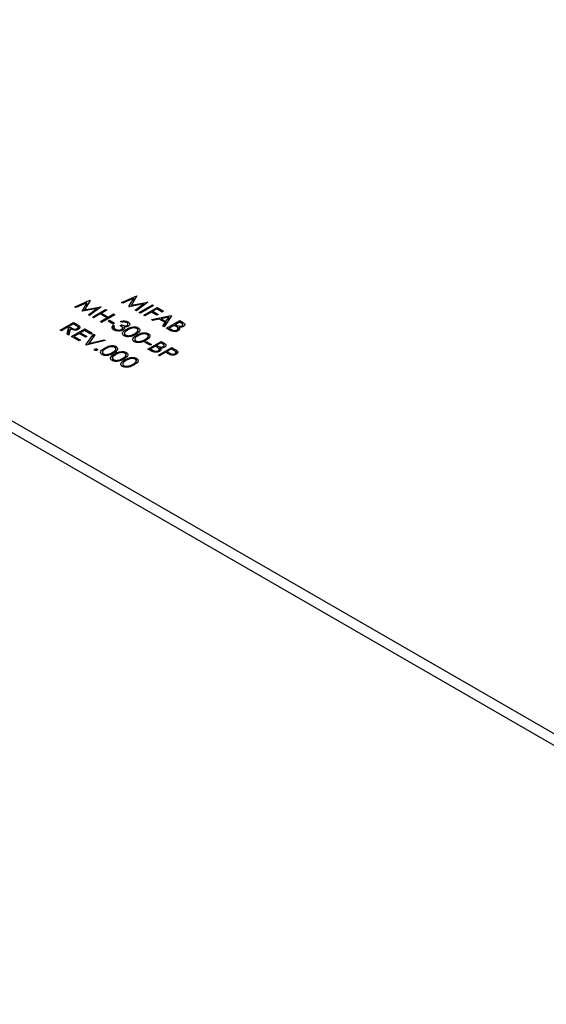
# Model space of a CAD drawing. Units: inches. Extents: x 4343.4 to 4405, y -3953.4 to -3912.2.
# Drawn here: x 4382.5 to 4385.3, y -3936.1 to -3930.9 of the extents above; entities that cross this region are included whole.
import ezdxf

# ---------------------------------------------------------------- set-up
doc = ezdxf.new("R2010")
doc.units = ezdxf.units.IN
doc.header["$MEASUREMENT"] = 0

msp = doc.modelspace()

# ---------------------------------------------------------------- linework, layer by layer
at = {"color": 7, "linetype": 'Continuous', "lineweight": 25}
for p, q in [((4372.164, -3927.0595), (4387.7203, -3936.04)), ((4372.164, -3927.1205), (4387.7203, -3936.101)), ((4382.7783, -3932.3858), (4382.8584, -3932.3504)), ((4382.8593, -3932.3509), (4382.8304, -3932.4012)), ((4382.8584, -3932.3504), (4382.8593, -3932.3509)), ((4382.8584, -3932.3525), (4382.8584, -3932.3504)), ((4383.0278, -3932.3616), (4383.1078, -3932.3262)), ((4383.0919, -3932.3398), (4383.0342, -3932.3653)), ((4383.0666, -3932.384), (4383.0919, -3932.3398)), ((4383.1087, -3932.3267), (4383.0799, -3932.3771)), ((4383.0919, -3932.3561), (4383.0919, -3932.3398)), ((4383.1078, -3932.3262), (4383.1087, -3932.3267)), ((4383.1078, -3932.3283), (4383.1078, -3932.3262)), ((4382.7847, -3932.3895), (4382.7783, -3932.3858)), ((4382.8424, -3932.364), (4382.7847, -3932.3895)), ((4382.8171, -3932.4082), (4382.8424, -3932.364)), ((4382.8185, -3932.409), (4382.8171, -3932.4082)), ((4382.8949, -3932.3944), (4382.8185, -3932.409)), ((4382.8304, -3932.4012), (4382.9176, -3932.3846)), ((4382.8304, -3932.4067), (4382.8304, -3932.4012)), ((4382.8424, -3932.3803), (4382.8424, -3932.364)), ((4382.8508, -3932.4277), (4382.8949, -3932.3944)), ((4382.9185, -3932.3851), (4382.8572, -3932.4313)), ((4382.8717, -3932.4397), (4382.9424, -3932.3989)), ((4382.8949, -3932.4029), (4382.8949, -3932.3944)), ((4382.9176, -3932.3846), (4382.9185, -3932.3851)), ((4382.9176, -3932.3858), (4382.9176, -3932.3846)), ((4382.9487, -3932.4026), (4382.9197, -3932.4193)), ((4382.9424, -3932.3989), (4382.9487, -3932.4026)), ((4382.9424, -3932.4062), (4382.9424, -3932.3989)), ((4383.0342, -3932.3653), (4383.0278, -3932.3616)), ((4383.068, -3932.3848), (4383.0666, -3932.384)), ((4383.1444, -3932.3702), (4383.068, -3932.3848)), ((4383.0799, -3932.3771), (4383.1671, -3932.3604)), ((4383.0799, -3932.3825), (4383.0799, -3932.3771)), ((4383.1003, -3932.4035), (4383.1444, -3932.3702)), ((4383.1067, -3932.4072), (4383.1003, -3932.4035)), ((4383.168, -3932.3609), (4383.1067, -3932.4072)), ((4383.1212, -3932.4155), (4383.1919, -3932.3747)), ((4383.1982, -3932.3784), (4383.1275, -3932.4192)), ((4383.1444, -3932.3787), (4383.1444, -3932.3702)), ((4383.1456, -3932.4297), (4383.2164, -3932.3888)), ((4383.1671, -3932.3604), (4383.168, -3932.3609)), ((4383.1671, -3932.3616), (4383.1671, -3932.3604)), ((4383.1919, -3932.3747), (4383.1982, -3932.3784)), ((4383.1919, -3932.382), (4383.1919, -3932.3747)), ((4383.2155, -3932.3967), (4383.1937, -3932.4092)), ((4383.1937, -3932.4092), (4383.2218, -3932.4255)), ((4383.1937, -3932.4176), (4383.1937, -3932.4092)), ((4383.2436, -3932.4129), (4383.2155, -3932.3967)), ((4383.2164, -3932.3888), (4383.2508, -3932.4087)), ((4383.2164, -3932.3972), (4383.2164, -3932.3888)), ((4383.2508, -3932.4087), (4383.2436, -3932.4129)), ((4382.8572, -3932.4313), (4382.8508, -3932.4277)), ((4382.878, -3932.4434), (4382.8717, -3932.4397)), ((4382.9125, -3932.4235), (4382.878, -3932.4434)), ((4382.9487, -3932.4444), (4382.9125, -3932.4235)), ((4382.9143, -3932.4643), (4382.9487, -3932.4444)), ((4382.9197, -3932.4193), (4382.956, -3932.4402)), ((4382.9197, -3932.4277), (4382.9197, -3932.4193)), ((4382.9913, -3932.4271), (4382.9206, -3932.468)), ((4382.9487, -3932.4517), (4382.9487, -3932.4444)), ((4382.956, -3932.4402), (4382.985, -3932.4235)), ((4382.956, -3932.4476), (4382.956, -3932.4402)), ((4382.956, -3932.4612), (4382.9632, -3932.457)), ((4382.9832, -3932.4769), (4382.956, -3932.4612)), ((4382.9632, -3932.457), (4382.9904, -3932.4727)), ((4382.9632, -3932.4654), (4382.9632, -3932.457)), ((4382.985, -3932.4235), (4382.9913, -3932.4271)), ((4382.985, -3932.4308), (4382.985, -3932.4235)), ((4383.1275, -3932.4192), (4383.1212, -3932.4155)), ((4383.152, -3932.4333), (4383.1456, -3932.4297)), ((4383.1864, -3932.4134), (4383.152, -3932.4333)), ((4383.2145, -3932.4297), (4383.1864, -3932.4134)), ((4383.1873, -3932.4537), (4383.2916, -3932.4323)), ((4383.1943, -3932.4577), (4383.1873, -3932.4537)), ((4383.2277, -3932.4509), (4383.1943, -3932.4577)), ((4383.2218, -3932.4255), (4383.2145, -3932.4297)), ((4383.2597, -3932.4694), (4383.2277, -3932.4509)), ((4383.2782, -3932.4405), (4383.2384, -3932.4487)), ((4383.2384, -3932.4487), (4383.2637, -3932.4632)), ((4383.2384, -3932.457), (4383.2384, -3932.4487)), ((4383.2925, -3932.4328), (4383.2544, -3932.4925)), ((4383.2637, -3932.4632), (4383.2782, -3932.4405)), ((4383.2671, -3932.4998), (4383.3378, -3932.459)), ((4383.2782, -3932.4552), (4383.2782, -3932.4405)), ((4383.2916, -3932.4323), (4383.2925, -3932.4328)), ((4383.2916, -3932.4342), (4383.2916, -3932.4323)), ((4383.3378, -3932.459), (4383.3516, -3932.4669)), ((4383.3378, -3932.4673), (4383.3378, -3932.459)), ((4382.7011, -3932.5094), (4382.7718, -3932.4686)), ((4382.7074, -3932.5131), (4382.7011, -3932.5094)), ((4382.74, -3932.4942), (4382.7074, -3932.5131)), ((4382.7385, -3932.5311), (4382.7452, -3932.4972)), ((4382.7452, -3932.4972), (4382.74, -3932.4942)), ((4382.7452, -3932.5227), (4382.7452, -3932.4972)), ((4382.7452, -3932.5095), (4382.7473, -3932.5082)), ((4382.753, -3932.5018), (4382.7464, -3932.5356)), ((4382.7709, -3932.4765), (4382.7473, -3932.4901)), ((4382.7473, -3932.4901), (4382.7601, -3932.4976)), ((4382.7473, -3932.5156), (4382.7473, -3932.4901)), ((4382.7609, -3932.544), (4382.8316, -3932.5031)), ((4382.7841, -3932.4841), (4382.7709, -3932.4765)), ((4382.7718, -3932.4686), (4382.7859, -3932.4768)), ((4382.7718, -3932.477), (4382.7718, -3932.4686)), ((4382.7954, -3932.506), (4382.7954, -3932.4941)), ((4382.801, -3932.5024), (4382.801, -3932.4866)), ((4382.8307, -3932.511), (4382.8089, -3932.5236)), ((4382.8642, -3932.5304), (4382.8307, -3932.511)), ((4382.8316, -3932.5031), (4382.8715, -3932.5262)), ((4382.8316, -3932.5115), (4382.8316, -3932.5031)), ((4382.9206, -3932.468), (4382.9143, -3932.4643)), ((4382.9904, -3932.4727), (4382.9832, -3932.4769)), ((4382.9841, -3932.4826), (4382.9904, -3932.4863)), ((4382.9841, -3932.5081), (4382.9841, -3932.4826)), ((4382.9862, -3932.5078), (4382.9862, -3932.4951)), ((4382.9864, -3932.4925), (4382.9864, -3932.494)), ((4382.9942, -3932.5115), (4382.9942, -3932.5042)), ((4383.0204, -3932.4847), (4383.0276, -3932.4805)), ((4383.0285, -3932.4674), (4383.0222, -3932.4638)), ((4383.0276, -3932.4911), (4383.0276, -3932.4805)), ((4383.0324, -3932.5098), (4383.0324, -3932.4968)), ((4383.0408, -3932.5024), (4383.0408, -3932.4916)), ((4383.0573, -3932.4906), (4383.0573, -3932.4843)), ((4383.0611, -3932.4891), (4383.0611, -3932.4776)), ((4383.0613, -3932.4767), (4383.0613, -3932.4655)), ((4383.0613, -3932.488), (4383.0613, -3932.4864)), ((4383.1141, -3932.5228), (4383.1141, -3932.5126)), ((4383.1156, -3932.5105), (4383.1156, -3932.4968)), ((4383.2475, -3932.4885), (4383.2597, -3932.4694)), ((4383.2544, -3932.4925), (4383.2475, -3932.4885)), ((4383.2597, -3932.4841), (4383.2597, -3932.4694)), ((4383.2637, -3932.478), (4383.2637, -3932.4632)), ((4383.2862, -3932.5108), (4383.2671, -3932.4998)), ((4383.307, -3932.4841), (4383.2807, -3932.4993)), ((4383.2807, -3932.4993), (4383.2898, -3932.5045)), ((4383.2807, -3932.5076), (4383.2807, -3932.4993)), ((4383.3112, -3932.4865), (4383.307, -3932.4841)), ((4383.3369, -3932.4668), (4383.3143, -3932.4799)), ((4383.3143, -3932.4799), (4383.3185, -3932.4824)), ((4383.3143, -3932.4883), (4383.3143, -3932.4799)), ((4383.3226, -3932.5145), (4383.3226, -3932.5086)), ((4383.3274, -3932.5128), (4383.3274, -3932.5017)), ((4383.3334, -3932.5089), (4383.3334, -3932.494)), ((4383.3455, -3932.4718), (4383.3369, -3932.4668)), ((4383.3501, -3932.4927), (4383.3501, -3932.4864)), ((4383.3542, -3932.4911), (4383.3542, -3932.4802)), ((4382.7464, -3932.5356), (4382.7385, -3932.5311)), ((4382.743, -3932.5337), (4382.7452, -3932.5227)), ((4382.7473, -3932.5156), (4382.75, -3932.5172)), ((4382.8008, -3932.567), (4382.7609, -3932.544)), ((4382.8017, -3932.5277), (4382.7745, -3932.5434)), ((4382.7745, -3932.5434), (4382.808, -3932.5628)), ((4382.7745, -3932.5518), (4382.7745, -3932.5434)), ((4382.808, -3932.5628), (4382.8008, -3932.567)), ((4382.8352, -3932.5471), (4382.8017, -3932.5277)), ((4382.8089, -3932.5236), (4382.8425, -3932.5429)), ((4382.8089, -3932.5319), (4382.8089, -3932.5236)), ((4382.8425, -3932.5429), (4382.8352, -3932.5471)), ((4382.8379, -3932.5884), (4382.8787, -3932.5304)), ((4382.9395, -3932.5654), (4382.8389, -3932.589)), ((4382.8855, -3932.5343), (4382.8534, -3932.5801)), ((4382.8534, -3932.5801), (4382.9327, -3932.5615)), ((4382.8715, -3932.5262), (4382.8642, -3932.5304)), ((4382.8787, -3932.5304), (4382.8855, -3932.5343)), ((4382.8787, -3932.544), (4382.8787, -3932.5304)), ((4382.9327, -3932.5615), (4382.9395, -3932.5654)), ((4382.9327, -3932.567), (4382.9327, -3932.5615)), ((4383.043, -3932.5242), (4383.043, -3932.5279)), ((4383.043, -3932.529), (4383.043, -3932.5405)), ((4383.0487, -3932.5428), (4383.0487, -3932.5356)), ((4383.0974, -3932.5556), (4383.0974, -3932.5593)), ((4383.0974, -3932.5604), (4383.0974, -3932.5719)), ((4383.1031, -3932.5742), (4383.1031, -3932.567)), ((4383.1685, -3932.5542), (4383.1685, -3932.544)), ((4383.17, -3932.5419), (4383.17, -3932.5282)), ((4382.8389, -3932.589), (4382.8379, -3932.5884)), ((4382.8534, -3932.5856), (4382.8534, -3932.5801)), ((4382.8855, -3932.617), (4382.8855, -3932.6102)), ((4382.8973, -3932.617), (4382.8973, -3932.6102)), ((4382.9961, -3932.6229), (4382.9961, -3932.6126)), ((4382.9976, -3932.6106), (4382.9976, -3932.5969)), ((4383.1518, -3932.5742), (4383.1591, -3932.57)), ((4383.179, -3932.5899), (4383.1518, -3932.5742)), ((4383.1591, -3932.57), (4383.1863, -3932.5857)), ((4383.1591, -3932.5784), (4383.1591, -3932.57)), ((4383.1672, -3932.6103), (4383.2379, -3932.5695)), ((4383.1863, -3932.6214), (4383.1672, -3932.6103)), ((4383.1863, -3932.5857), (4383.179, -3932.5899)), ((4383.2071, -3932.5946), (4383.1808, -3932.6098)), ((4383.1808, -3932.6098), (4383.1898, -3932.615)), ((4383.1808, -3932.6182), (4383.1808, -3932.6098)), ((4383.2113, -3932.597), (4383.2071, -3932.5946)), ((4383.237, -3932.5773), (4383.2144, -3932.5904)), ((4383.2144, -3932.5904), (4383.2186, -3932.5929)), ((4383.2144, -3932.5989), (4383.2144, -3932.5904)), ((4383.2226, -3932.6251), (4383.2226, -3932.6191)), ((4383.2234, -3932.6428), (4383.2941, -3932.6019)), ((4383.2275, -3932.6233), (4383.2275, -3932.6123)), ((4383.2334, -3932.6194), (4383.2334, -3932.6045)), ((4383.2456, -3932.5823), (4383.237, -3932.5773)), ((4383.2379, -3932.5695), (4383.2517, -3932.5775)), ((4383.2379, -3932.5779), (4383.2379, -3932.5695)), ((4383.2502, -3932.6033), (4383.2502, -3932.597)), ((4383.2543, -3932.6016), (4383.2543, -3932.5907)), ((4383.2932, -3932.6098), (4383.2697, -3932.6234)), ((4383.3062, -3932.6173), (4383.2932, -3932.6098)), ((4383.2941, -3932.6019), (4383.308, -3932.61)), ((4383.2941, -3932.6103), (4383.2941, -3932.6019)), ((4382.925, -3932.6243), (4382.925, -3932.628)), ((4382.925, -3932.629), (4382.925, -3932.6405)), ((4382.9307, -3932.6429), (4382.9307, -3932.6357)), ((4382.9794, -3932.6557), (4382.9794, -3932.6594)), ((4382.9794, -3932.6604), (4382.9794, -3932.6719)), ((4382.9851, -3932.6743), (4382.9851, -3932.6671)), ((4383.0505, -3932.6543), (4383.0505, -3932.644)), ((4383.052, -3932.642), (4383.052, -3932.6283)), ((4383.1064, -3932.6734), (4383.1064, -3932.6597)), ((4383.2298, -3932.6464), (4383.2234, -3932.6428)), ((4383.2624, -3932.6276), (4383.2298, -3932.6464)), ((4383.2675, -3932.6305), (4383.2624, -3932.6276)), ((4383.2697, -3932.6234), (4383.2819, -3932.6306)), ((4383.2697, -3932.6317), (4383.2697, -3932.6234)), ((4383.3123, -3932.6407), (4383.3123, -3932.6344)), ((4383.3169, -3932.6388), (4383.3169, -3932.627)), ((4383.323, -3932.6348), (4383.323, -3932.6199)), ((4383.0338, -3932.6871), (4383.0338, -3932.6908)), ((4383.0338, -3932.6918), (4383.0338, -3932.7033)), ((4383.0395, -3932.7057), (4383.0395, -3932.6985)), ((4383.1049, -3932.6857), (4383.1049, -3932.6754))]:
    msp.add_line(p, q, dxfattribs=at)
at = {"color": 8, "linetype": 'Continuous', "lineweight": 25}
for p, q in [((4382.7601, -3932.5046), (4382.7601, -3932.4976)), ((4382.7859, -3932.4855), (4382.7859, -3932.4768)), ((4383.0548, -3932.5132), (4383.0548, -3932.5046)), ((4383.2898, -3932.5124), (4383.2898, -3932.5045)), ((4383.3185, -3932.491), (4383.3185, -3932.4824)), ((4383.3516, -3932.477), (4383.3516, -3932.4669)), ((4383.1092, -3932.5446), (4383.1092, -3932.536)), ((4382.9367, -3932.6132), (4382.9367, -3932.6047)), ((4383.1898, -3932.623), (4383.1898, -3932.615)), ((4383.2186, -3932.6016), (4383.2186, -3932.5929)), ((4383.2517, -3932.5875), (4383.2517, -3932.5775)), ((4383.308, -3932.6187), (4383.308, -3932.61)), ((4382.9911, -3932.6446), (4382.9911, -3932.6361)), ((4383.0455, -3932.676), (4383.0455, -3932.6675)), ((4383.2819, -3932.638), (4383.2819, -3932.6306))]:
    msp.add_line(p, q, dxfattribs=at)
at = {"color": 7, "linetype": 'Continuous', "lineweight": 25}
for points, knots in [([(4383.0222, -3932.4638), (4383.0252, -3932.4627), (4383.0284, -3932.4618), (4383.0352, -3932.4606), (4383.0388, -3932.4603), (4383.0459, -3932.4605), (4383.0495, -3932.461), (4383.0559, -3932.4628), (4383.0588, -3932.464), (4383.0613, -3932.4655)], [0, 0, 0, 0, 0.25, 0.25, 0.5, 0.5, 0.75, 0.75, 1, 1, 1, 1]), ([(4382.7973, -3932.5052), (4382.7957, -3932.506), (4382.7942, -3932.5068), (4382.7906, -3932.5081), (4382.7887, -3932.5087), (4382.7827, -3932.5098), (4382.7783, -3932.51), (4382.77, -3932.509), (4382.7662, -3932.5079), (4382.7592, -3932.5051), (4382.7561, -3932.5035), (4382.753, -3932.5018)], [0, 0, 0, 0, 0.125, 0.125, 0.25, 0.25, 0.5, 0.5, 0.75, 0.75, 1, 1, 1, 1]), ([(4382.7601, -3932.4976), (4382.7622, -3932.4988), (4382.7644, -3932.5), (4382.7691, -3932.5021), (4382.7716, -3932.5031), (4382.7772, -3932.5042), (4382.7803, -3932.5044), (4382.7847, -3932.5038), (4382.7861, -3932.5035), (4382.7887, -3932.5026), (4382.7899, -3932.5021), (4382.7909, -3932.5015)], [0, 0, 0, 0, 0.25, 0.25, 0.5, 0.5, 0.75, 0.75, 0.875, 0.875, 1, 1, 1, 1]), ([(4382.7909, -3932.5015), (4382.7919, -3932.5009), (4382.7929, -3932.5002), (4382.7943, -3932.4987), (4382.7948, -3932.4979), (4382.7957, -3932.4955), (4382.7956, -3932.4937), (4382.7936, -3932.4905), (4382.7919, -3932.4891), (4382.7882, -3932.4865), (4382.7862, -3932.4853), (4382.7841, -3932.4841)], [0, 0, 0, 0, 0.125, 0.125, 0.25, 0.25, 0.5, 0.5, 0.75, 0.75, 1, 1, 1, 1]), ([(4382.7859, -3932.4768), (4382.7886, -3932.4783), (4382.7912, -3932.4799), (4382.7964, -3932.4831), (4382.7989, -3932.4847), (4382.801, -3932.4866)], [0, 0, 0, 0, 0.5, 0.5, 1, 1, 1, 1]), ([(4382.801, -3932.4866), (4382.8025, -3932.488), (4382.8038, -3932.4896), (4382.8051, -3932.4929), (4382.8053, -3932.4946), (4382.8047, -3932.498), (4382.8038, -3932.4996), (4382.8012, -3932.5026), (4382.7993, -3932.5039), (4382.7973, -3932.5052)], [0, 0, 0, 0, 0.25, 0.25, 0.5, 0.5, 0.75, 0.75, 1, 1, 1, 1]), ([(4382.9868, -3932.5083), (4382.9854, -3932.5074), (4382.984, -3932.5066), (4382.9816, -3932.5047), (4382.9805, -3932.5037), (4382.9778, -3932.5005), (4382.9768, -3932.4982), (4382.9764, -3932.4935), (4382.9771, -3932.4911), (4382.9798, -3932.4866), (4382.9818, -3932.4846), (4382.9841, -3932.4826)], [0, 0, 0, 0, 0.125, 0.125, 0.25, 0.25, 0.5, 0.5, 0.75, 0.75, 1, 1, 1, 1]), ([(4382.9904, -3932.4863), (4382.9892, -3932.4877), (4382.988, -3932.4891), (4382.9864, -3932.492), (4382.986, -3932.4936), (4382.9862, -3932.4951)], [0, 0, 0, 0, 0.5, 0.5, 1, 1, 1, 1]), ([(4382.9862, -3932.4951), (4382.9864, -3932.496), (4382.9866, -3932.4968), (4382.9875, -3932.4985), (4382.9881, -3932.4993), (4382.9902, -3932.5016), (4382.9921, -3932.5029), (4382.9942, -3932.5042)], [0, 0, 0, 0, 0.25, 0.25, 0.5, 0.5, 1, 1, 1, 1]), ([(4383.0341, -3932.5092), (4383.0325, -3932.5101), (4383.0308, -3932.5109), (4383.0271, -3932.5123), (4383.0252, -3932.5129), (4383.019, -3932.5142), (4383.0146, -3932.5146), (4383.0058, -3932.5144), (4383.0014, -3932.5138), (4382.9955, -3932.5121), (4382.9936, -3932.5115), (4382.99, -3932.51), (4382.9884, -3932.5091), (4382.9868, -3932.5083)], [0, 0, 0, 0, 0.125, 0.125, 0.25, 0.25, 0.5, 0.5, 0.75, 0.75, 0.875, 0.875, 1, 1, 1, 1]), ([(4382.9942, -3932.5042), (4382.9964, -3932.5054), (4382.9988, -3932.5065), (4383.0042, -3932.5082), (4383.0071, -3932.5088), (4383.0132, -3932.5092), (4383.0164, -3932.5091), (4383.0208, -3932.5084), (4383.0222, -3932.508), (4383.0249, -3932.5071), (4383.026, -3932.5065), (4383.0272, -3932.5059)], [0, 0, 0, 0, 0.25, 0.25, 0.5, 0.5, 0.75, 0.75, 0.875, 0.875, 1, 1, 1, 1]), ([(4383.0272, -3932.5059), (4383.0283, -3932.5052), (4383.0294, -3932.5044), (4383.0311, -3932.5026), (4383.0317, -3932.5017), (4383.0328, -3932.4987), (4383.0327, -3932.4966), (4383.0308, -3932.4928), (4383.029, -3932.491), (4383.0249, -3932.4877), (4383.0227, -3932.4862), (4383.0204, -3932.4847)], [0, 0, 0, 0, 0.125, 0.125, 0.25, 0.25, 0.5, 0.5, 0.75, 0.75, 1, 1, 1, 1]), ([(4383.0276, -3932.4805), (4383.0296, -3932.4817), (4383.0318, -3932.4827), (4383.0364, -3932.4845), (4383.0389, -3932.4853), (4383.0442, -3932.4863), (4383.0471, -3932.4866), (4383.0513, -3932.4863), (4383.0526, -3932.4861), (4383.0552, -3932.4854), (4383.0563, -3932.4849), (4383.0573, -3932.4843)], [0, 0, 0, 0, 0.25, 0.25, 0.5, 0.5, 0.75, 0.75, 0.875, 0.875, 1, 1, 1, 1]), ([(4383.0542, -3932.4697), (4383.0525, -3932.4688), (4383.0507, -3932.4679), (4383.0466, -3932.4667), (4383.0444, -3932.4662), (4383.0375, -3932.4657), (4383.0328, -3932.4665), (4383.0285, -3932.4674)], [0, 0, 0, 0, 0.25, 0.25, 0.5, 0.5, 1, 1, 1, 1]), ([(4383.0413, -3932.5397), (4383.0392, -3932.5385), (4383.0374, -3932.5372), (4383.0347, -3932.5342), (4383.0337, -3932.5326), (4383.0321, -3932.5276), (4383.0329, -3932.5242), (4383.0366, -3932.5178), (4383.0397, -3932.5149), (4383.0467, -3932.5095), (4383.0507, -3932.507), (4383.0548, -3932.5046)], [0, 0, 0, 0, 0.125, 0.125, 0.25, 0.25, 0.5, 0.5, 0.75, 0.75, 1, 1, 1, 1]), ([(4383.0425, -3932.4995), (4383.042, -3932.5013), (4383.0411, -3932.5031), (4383.0383, -3932.5064), (4383.0363, -3932.5079), (4383.0341, -3932.5092)], [0, 0, 0, 0, 0.5, 0.5, 1, 1, 1, 1]), ([(4383.0636, -3932.488), (4383.0621, -3932.4888), (4383.0606, -3932.4896), (4383.057, -3932.4908), (4383.0551, -3932.4913), (4383.0511, -3932.4919), (4383.049, -3932.492), (4383.0449, -3932.492), (4383.0429, -3932.4918), (4383.0408, -3932.4916)], [0, 0, 0, 0, 0.25, 0.25, 0.5, 0.5, 0.75, 0.75, 1, 1, 1, 1]), ([(4383.0408, -3932.4916), (4383.0416, -3932.4929), (4383.0422, -3932.4942), (4383.0428, -3932.4969), (4383.0427, -3932.4982), (4383.0425, -3932.4995)], [0, 0, 0, 0, 0.5, 0.5, 1, 1, 1, 1]), ([(4383.0611, -3932.5083), (4383.0579, -3932.5101), (4383.0548, -3932.5121), (4383.0491, -3932.5162), (4383.0465, -3932.5184), (4383.0431, -3932.5233), (4383.0422, -3932.526), (4383.0432, -3932.5299), (4383.0438, -3932.5312), (4383.0453, -3932.533), (4383.0459, -3932.5336), (4383.0472, -3932.5347), (4383.048, -3932.5352), (4383.0487, -3932.5356)], [0, 0, 0, 0, 0.25, 0.25, 0.5, 0.5, 0.75, 0.75, 0.875, 0.875, 0.9375, 0.9375, 1, 1, 1, 1]), ([(4383.0573, -3932.4843), (4383.0589, -3932.4833), (4383.0602, -3932.4821), (4383.0613, -3932.4795), (4383.0613, -3932.4781), (4383.0605, -3932.4754), (4383.0597, -3932.4741), (4383.0573, -3932.4717), (4383.0558, -3932.4707), (4383.0542, -3932.4697)], [0, 0, 0, 0, 0.25, 0.25, 0.5, 0.5, 0.75, 0.75, 1, 1, 1, 1]), ([(4383.0548, -3932.5046), (4383.0589, -3932.5022), (4383.0632, -3932.5), (4383.0725, -3932.4959), (4383.0776, -3932.4941), (4383.0886, -3932.4919), (4383.0946, -3932.4915), (4383.1032, -3932.4924), (4383.106, -3932.493), (4383.1112, -3932.4946), (4383.1135, -3932.4956), (4383.1156, -3932.4968)], [0, 0, 0, 0, 0.25, 0.25, 0.5, 0.5, 0.75, 0.75, 0.875, 0.875, 1, 1, 1, 1]), ([(4383.1086, -3932.5011), (4383.1069, -3932.5002), (4383.1051, -3932.4994), (4383.1009, -3932.4983), (4383.0987, -3932.4979), (4383.0919, -3932.4973), (4383.0872, -3932.4978), (4383.0787, -3932.4998), (4383.0749, -3932.5013), (4383.0677, -3932.5046), (4383.0644, -3932.5064), (4383.0611, -3932.5083)], [0, 0, 0, 0, 0.125, 0.125, 0.25, 0.25, 0.5, 0.5, 0.75, 0.75, 1, 1, 1, 1]), ([(4383.0613, -3932.4655), (4383.0626, -3932.4662), (4383.0638, -3932.467), (4383.0659, -3932.4687), (4383.0668, -3932.4696), (4383.0692, -3932.4724), (4383.0702, -3932.4745), (4383.0709, -3932.4786), (4383.0704, -3932.4807), (4383.0687, -3932.4837), (4383.0679, -3932.4846), (4383.066, -3932.4864), (4383.0648, -3932.4872), (4383.0636, -3932.488)], [0, 0, 0, 0, 0.125, 0.125, 0.25, 0.25, 0.5, 0.5, 0.75, 0.75, 0.875, 0.875, 1, 1, 1, 1]), ([(4383.0965, -3932.5287), (4383.0997, -3932.5268), (4383.1028, -3932.5248), (4383.1083, -3932.5206), (4383.1107, -3932.5183), (4383.1141, -3932.5134), (4383.115, -3932.5108), (4383.1141, -3932.5068), (4383.1135, -3932.5055), (4383.1115, -3932.5031), (4383.1101, -3932.5021), (4383.1086, -3932.5011)], [0, 0, 0, 0, 0.25, 0.25, 0.5, 0.5, 0.75, 0.75, 0.875, 0.875, 1, 1, 1, 1]), ([(4383.1156, -3932.4968), (4383.1177, -3932.498), (4383.1195, -3932.4994), (4383.1223, -3932.5024), (4383.1233, -3932.504), (4383.125, -3932.509), (4383.1243, -3932.5125), (4383.1207, -3932.5189), (4383.1178, -3932.5219), (4383.1109, -3932.5274), (4383.1069, -3932.5299), (4383.1028, -3932.5324)], [0, 0, 0, 0, 0.125, 0.125, 0.25, 0.25, 0.5, 0.5, 0.75, 0.75, 1, 1, 1, 1]), ([(4383.3289, -3932.5123), (4383.3274, -3932.5131), (4383.3259, -3932.5138), (4383.3226, -3932.5151), (4383.3208, -3932.5156), (4383.3152, -3932.5168), (4383.3111, -3932.5171), (4383.3032, -3932.5167), (4383.2993, -3932.5161), (4383.2922, -3932.5139), (4383.2891, -3932.5124), (4383.2862, -3932.5108)], [0, 0, 0, 0, 0.125, 0.125, 0.25, 0.25, 0.5, 0.5, 0.75, 0.75, 1, 1, 1, 1]), ([(4383.2898, -3932.5045), (4383.292, -3932.5058), (4383.2943, -3932.507), (4383.2993, -3932.5093), (4383.3019, -3932.5103), (4383.308, -3932.5114), (4383.3112, -3932.5115), (4383.3158, -3932.5109), (4383.3174, -3932.5106), (4383.3202, -3932.5098), (4383.3214, -3932.5092), (4383.3226, -3932.5086)], [0, 0, 0, 0, 0.25, 0.25, 0.5, 0.5, 0.75, 0.75, 0.875, 0.875, 1, 1, 1, 1]), ([(4383.3236, -3932.4946), (4383.3219, -3932.4931), (4383.3198, -3932.4918), (4383.3156, -3932.4891), (4383.3134, -3932.4878), (4383.3112, -3932.4865)], [0, 0, 0, 0, 0.5, 0.5, 1, 1, 1, 1]), ([(4383.3185, -3932.4824), (4383.3207, -3932.4836), (4383.3229, -3932.4848), (4383.3277, -3932.487), (4383.3303, -3932.488), (4383.336, -3932.4891), (4383.3392, -3932.4893), (4383.3437, -3932.4887), (4383.3451, -3932.4884), (4383.3478, -3932.4876), (4383.349, -3932.487), (4383.3501, -3932.4864)], [0, 0, 0, 0, 0.25, 0.25, 0.5, 0.5, 0.75, 0.75, 0.875, 0.875, 1, 1, 1, 1]), ([(4383.3226, -3932.5086), (4383.3241, -3932.5077), (4383.3254, -3932.5067), (4383.327, -3932.5043), (4383.3274, -3932.5031), (4383.3275, -3932.5005), (4383.3271, -3932.4993), (4383.3257, -3932.4968), (4383.3247, -3932.4957), (4383.3236, -3932.4946)], [0, 0, 0, 0, 0.25, 0.25, 0.5, 0.5, 0.75, 0.75, 1, 1, 1, 1]), ([(4383.3334, -3932.494), (4383.3345, -3932.4955), (4383.3356, -3932.497), (4383.3369, -3932.5003), (4383.337, -3932.5019), (4383.3362, -3932.5052), (4383.3353, -3932.5068), (4383.3333, -3932.509), (4383.3326, -3932.5097), (4383.3309, -3932.5111), (4383.3299, -3932.5117), (4383.3289, -3932.5123)], [0, 0, 0, 0, 0.25, 0.25, 0.5, 0.5, 0.75, 0.75, 0.875, 0.875, 1, 1, 1, 1]), ([(4383.3566, -3932.49), (4383.355, -3932.4909), (4383.3534, -3932.4917), (4383.3498, -3932.4929), (4383.3479, -3932.4935), (4383.3439, -3932.4942), (4383.3418, -3932.4944), (4383.3375, -3932.4944), (4383.3354, -3932.4942), (4383.3334, -3932.494)], [0, 0, 0, 0, 0.25, 0.25, 0.5, 0.5, 0.75, 0.75, 1, 1, 1, 1]), ([(4383.3501, -3932.4864), (4383.3518, -3932.4854), (4383.3532, -3932.4842), (4383.3545, -3932.4815), (4383.3544, -3932.48), (4383.353, -3932.4773), (4383.3517, -3932.4761), (4383.3489, -3932.4738), (4383.3472, -3932.4728), (4383.3455, -3932.4718)], [0, 0, 0, 0, 0.25, 0.25, 0.5, 0.5, 0.75, 0.75, 1, 1, 1, 1]), ([(4383.3516, -3932.4669), (4383.3543, -3932.4685), (4383.3569, -3932.4701), (4383.3601, -3932.4728), (4383.3612, -3932.4738), (4383.3627, -3932.4758), (4383.3633, -3932.4769), (4383.3643, -3932.4801), (4383.3639, -3932.4824), (4383.362, -3932.4855), (4383.3612, -3932.4865), (4383.3592, -3932.4884), (4383.3579, -3932.4892), (4383.3566, -3932.49)], [0, 0, 0, 0, 0.25, 0.25, 0.375, 0.375, 0.5, 0.5, 0.75, 0.75, 0.875, 0.875, 1, 1, 1, 1]), ([(4383.1028, -3932.5324), (4383.0986, -3932.5347), (4383.0943, -3932.537), (4383.0848, -3932.541), (4383.0796, -3932.5427), (4383.0684, -3932.5447), (4383.0623, -3932.5451), (4383.0537, -3932.5441), (4383.0509, -3932.5435), (4383.0457, -3932.5419), (4383.0434, -3932.5409), (4383.0413, -3932.5397)], [0, 0, 0, 0, 0.25, 0.25, 0.5, 0.5, 0.75, 0.75, 0.875, 0.875, 1, 1, 1, 1]), ([(4383.0487, -3932.5356), (4383.0496, -3932.5361), (4383.0505, -3932.5366), (4383.0526, -3932.5374), (4383.0536, -3932.5377), (4383.057, -3932.5386), (4383.0594, -3932.539), (4383.0643, -3932.5393), (4383.0668, -3932.5391), (4383.0715, -3932.5385), (4383.0738, -3932.538), (4383.076, -3932.5374)], [0, 0, 0, 0, 0.125, 0.125, 0.25, 0.25, 0.5, 0.5, 0.75, 0.75, 1, 1, 1, 1]), ([(4383.076, -3932.5374), (4383.0799, -3932.5363), (4383.0835, -3932.535), (4383.0903, -3932.5321), (4383.0935, -3932.5304), (4383.0965, -3932.5287)], [0, 0, 0, 0, 0.5, 0.5, 1, 1, 1, 1]), ([(4383.0957, -3932.5711), (4383.0936, -3932.5699), (4383.0918, -3932.5686), (4383.0891, -3932.5656), (4383.0881, -3932.564), (4383.0864, -3932.559), (4383.0872, -3932.5556), (4383.091, -3932.5492), (4383.0941, -3932.5463), (4383.1011, -3932.5409), (4383.1051, -3932.5384), (4383.1092, -3932.536)], [0, 0, 0, 0, 0.125, 0.125, 0.25, 0.25, 0.5, 0.5, 0.75, 0.75, 1, 1, 1, 1]), ([(4383.1572, -3932.5638), (4383.153, -3932.5661), (4383.1487, -3932.5684), (4383.1392, -3932.5724), (4383.134, -3932.5741), (4383.1228, -3932.5761), (4383.1167, -3932.5765), (4383.1081, -3932.5755), (4383.1053, -3932.5749), (4383.1001, -3932.5733), (4383.0978, -3932.5723), (4383.0957, -3932.5711)], [0, 0, 0, 0, 0.25, 0.25, 0.5, 0.5, 0.75, 0.75, 0.875, 0.875, 1, 1, 1, 1]), ([(4383.1155, -3932.5397), (4383.1123, -3932.5415), (4383.1092, -3932.5435), (4383.1034, -3932.5476), (4383.1008, -3932.5498), (4383.0975, -3932.5547), (4383.0966, -3932.5574), (4383.0976, -3932.5613), (4383.0982, -3932.5626), (4383.0997, -3932.5644), (4383.1003, -3932.565), (4383.1016, -3932.5661), (4383.1024, -3932.5666), (4383.1031, -3932.567)], [0, 0, 0, 0, 0.25, 0.25, 0.5, 0.5, 0.75, 0.75, 0.875, 0.875, 0.9375, 0.9375, 1, 1, 1, 1]), ([(4383.1031, -3932.567), (4383.104, -3932.5675), (4383.1049, -3932.568), (4383.1069, -3932.5688), (4383.108, -3932.5691), (4383.1114, -3932.57), (4383.1138, -3932.5704), (4383.1187, -3932.5707), (4383.1211, -3932.5705), (4383.1259, -3932.5699), (4383.1282, -3932.5694), (4383.1304, -3932.5688)], [0, 0, 0, 0, 0.125, 0.125, 0.25, 0.25, 0.5, 0.5, 0.75, 0.75, 1, 1, 1, 1]), ([(4383.1092, -3932.536), (4383.1133, -3932.5336), (4383.1176, -3932.5314), (4383.1269, -3932.5273), (4383.132, -3932.5255), (4383.143, -3932.5233), (4383.149, -3932.5229), (4383.1576, -3932.5238), (4383.1604, -3932.5244), (4383.1656, -3932.526), (4383.1679, -3932.527), (4383.17, -3932.5282)], [0, 0, 0, 0, 0.25, 0.25, 0.5, 0.5, 0.75, 0.75, 0.875, 0.875, 1, 1, 1, 1]), ([(4383.163, -3932.5325), (4383.1613, -3932.5316), (4383.1595, -3932.5308), (4383.1553, -3932.5297), (4383.1531, -3932.5293), (4383.1463, -3932.5287), (4383.1416, -3932.5292), (4383.1331, -3932.5312), (4383.1293, -3932.5327), (4383.1221, -3932.536), (4383.1188, -3932.5378), (4383.1155, -3932.5397)], [0, 0, 0, 0, 0.125, 0.125, 0.25, 0.25, 0.5, 0.5, 0.75, 0.75, 1, 1, 1, 1]), ([(4383.1304, -3932.5688), (4383.1343, -3932.5677), (4383.1379, -3932.5664), (4383.1447, -3932.5635), (4383.1479, -3932.5618), (4383.1509, -3932.5601)], [0, 0, 0, 0, 0.5, 0.5, 1, 1, 1, 1]), ([(4383.1509, -3932.5601), (4383.1541, -3932.5582), (4383.1572, -3932.5562), (4383.1627, -3932.552), (4383.1651, -3932.5497), (4383.1685, -3932.5448), (4383.1694, -3932.5422), (4383.1685, -3932.5382), (4383.1678, -3932.5369), (4383.1659, -3932.5345), (4383.1645, -3932.5335), (4383.163, -3932.5325)], [0, 0, 0, 0, 0.25, 0.25, 0.5, 0.5, 0.75, 0.75, 0.875, 0.875, 1, 1, 1, 1]), ([(4383.17, -3932.5282), (4383.172, -3932.5294), (4383.1739, -3932.5308), (4383.1767, -3932.5338), (4383.1777, -3932.5354), (4383.1794, -3932.5404), (4383.1787, -3932.5439), (4383.1751, -3932.5503), (4383.1722, -3932.5533), (4383.1653, -3932.5588), (4383.1613, -3932.5613), (4383.1572, -3932.5638)], [0, 0, 0, 0, 0.125, 0.125, 0.25, 0.25, 0.5, 0.5, 0.75, 0.75, 1, 1, 1, 1]), ([(4382.8855, -3932.617), (4382.8848, -3932.6165), (4382.8841, -3932.616), (4382.8833, -3932.6148), (4382.8831, -3932.6142), (4382.8831, -3932.6129), (4382.8833, -3932.6123), (4382.8841, -3932.6111), (4382.8848, -3932.6106), (4382.8855, -3932.6102)], [0, 0, 0, 0, 0.25, 0.25, 0.5, 0.5, 0.75, 0.75, 1, 1, 1, 1]), ([(4382.8855, -3932.6102), (4382.8864, -3932.6097), (4382.8872, -3932.6093), (4382.8892, -3932.6089), (4382.8903, -3932.6088), (4382.8925, -3932.6087), (4382.8936, -3932.6089), (4382.8956, -3932.6093), (4382.8965, -3932.6097), (4382.8973, -3932.6102)], [0, 0, 0, 0, 0.25, 0.25, 0.5, 0.5, 0.75, 0.75, 1, 1, 1, 1]), ([(4382.8973, -3932.617), (4382.8965, -3932.6174), (4382.8956, -3932.6178), (4382.8936, -3932.6183), (4382.8925, -3932.6184), (4382.8903, -3932.6184), (4382.8892, -3932.6183), (4382.8872, -3932.6178), (4382.8864, -3932.6174), (4382.8855, -3932.617)], [0, 0, 0, 0, 0.25, 0.25, 0.5, 0.5, 0.75, 0.75, 1, 1, 1, 1]), ([(4382.8973, -3932.6102), (4382.8981, -3932.6106), (4382.8987, -3932.6111), (4382.8996, -3932.6123), (4382.8998, -3932.6129), (4382.8998, -3932.6142), (4382.8996, -3932.6148), (4382.8988, -3932.616), (4382.8981, -3932.6165), (4382.8973, -3932.617)], [0, 0, 0, 0, 0.25, 0.25, 0.5, 0.5, 0.75, 0.75, 1, 1, 1, 1]), ([(4382.9232, -3932.6398), (4382.9212, -3932.6386), (4382.9194, -3932.6372), (4382.9166, -3932.6343), (4382.9157, -3932.6326), (4382.914, -3932.6277), (4382.9148, -3932.6242), (4382.9186, -3932.6179), (4382.9217, -3932.6149), (4382.9287, -3932.6096), (4382.9326, -3932.6071), (4382.9367, -3932.6047)], [0, 0, 0, 0, 0.125, 0.125, 0.25, 0.25, 0.5, 0.5, 0.75, 0.75, 1, 1, 1, 1]), ([(4382.9431, -3932.6083), (4382.9399, -3932.6102), (4382.9368, -3932.6121), (4382.931, -3932.6163), (4382.9284, -3932.6185), (4382.925, -3932.6234), (4382.9242, -3932.6261), (4382.9252, -3932.63), (4382.9258, -3932.6313), (4382.9273, -3932.6331), (4382.9278, -3932.6337), (4382.9292, -3932.6347), (4382.9299, -3932.6352), (4382.9307, -3932.6357)], [0, 0, 0, 0, 0.25, 0.25, 0.5, 0.5, 0.75, 0.75, 0.875, 0.875, 0.9375, 0.9375, 1, 1, 1, 1]), ([(4382.9367, -3932.6047), (4382.9409, -3932.6023), (4382.9452, -3932.6), (4382.9545, -3932.5959), (4382.9595, -3932.5942), (4382.9706, -3932.592), (4382.9766, -3932.5915), (4382.9852, -3932.5925), (4382.988, -3932.5931), (4382.9932, -3932.5946), (4382.9955, -3932.5957), (4382.9976, -3932.5969)], [0, 0, 0, 0, 0.25, 0.25, 0.5, 0.5, 0.75, 0.75, 0.875, 0.875, 1, 1, 1, 1]), ([(4382.9905, -3932.6012), (4382.9888, -3932.6003), (4382.987, -3932.5995), (4382.9829, -3932.5983), (4382.9806, -3932.598), (4382.9738, -3932.5974), (4382.9692, -3932.5979), (4382.9607, -3932.5999), (4382.9569, -3932.6014), (4382.9497, -3932.6047), (4382.9464, -3932.6065), (4382.9431, -3932.6083)], [0, 0, 0, 0, 0.125, 0.125, 0.25, 0.25, 0.5, 0.5, 0.75, 0.75, 1, 1, 1, 1]), ([(4382.9785, -3932.6287), (4382.9817, -3932.6269), (4382.9848, -3932.6249), (4382.9903, -3932.6207), (4382.9927, -3932.6184), (4382.996, -3932.6135), (4382.997, -3932.6108), (4382.996, -3932.6069), (4382.9954, -3932.6056), (4382.9935, -3932.6032), (4382.9921, -3932.6022), (4382.9905, -3932.6012)], [0, 0, 0, 0, 0.25, 0.25, 0.5, 0.5, 0.75, 0.75, 0.875, 0.875, 1, 1, 1, 1]), ([(4382.9976, -3932.5969), (4382.9996, -3932.5981), (4383.0015, -3932.5994), (4383.0042, -3932.6024), (4383.0053, -3932.604), (4383.0069, -3932.609), (4383.0063, -3932.6125), (4383.0027, -3932.619), (4382.9998, -3932.622), (4382.9929, -3932.6275), (4382.9889, -3932.63), (4382.9848, -3932.6324)], [0, 0, 0, 0, 0.125, 0.125, 0.25, 0.25, 0.5, 0.5, 0.75, 0.75, 1, 1, 1, 1]), ([(4383.1898, -3932.615), (4383.1921, -3932.6163), (4383.1944, -3932.6175), (4383.1993, -3932.6198), (4383.202, -3932.6208), (4383.208, -3932.6219), (4383.2113, -3932.622), (4383.2159, -3932.6215), (4383.2174, -3932.6212), (4383.2202, -3932.6203), (4383.2215, -3932.6198), (4383.2226, -3932.6191)], [0, 0, 0, 0, 0.25, 0.25, 0.5, 0.5, 0.75, 0.75, 0.875, 0.875, 1, 1, 1, 1]), ([(4383.2237, -3932.6052), (4383.222, -3932.6037), (4383.2199, -3932.6023), (4383.2157, -3932.5996), (4383.2135, -3932.5983), (4383.2113, -3932.597)], [0, 0, 0, 0, 0.5, 0.5, 1, 1, 1, 1]), ([(4383.2186, -3932.5929), (4383.2208, -3932.5941), (4383.223, -3932.5953), (4383.2278, -3932.5975), (4383.2303, -3932.5985), (4383.2361, -3932.5997), (4383.2393, -3932.5998), (4383.2438, -3932.5993), (4383.2452, -3932.5989), (4383.2479, -3932.5981), (4383.2491, -3932.5976), (4383.2502, -3932.597)], [0, 0, 0, 0, 0.25, 0.25, 0.5, 0.5, 0.75, 0.75, 0.875, 0.875, 1, 1, 1, 1]), ([(4383.2226, -3932.6191), (4383.2242, -3932.6182), (4383.2255, -3932.6172), (4383.2271, -3932.6149), (4383.2275, -3932.6136), (4383.2276, -3932.6111), (4383.2272, -3932.6098), (4383.2258, -3932.6074), (4383.2248, -3932.6063), (4383.2237, -3932.6052)], [0, 0, 0, 0, 0.25, 0.25, 0.5, 0.5, 0.75, 0.75, 1, 1, 1, 1]), ([(4383.2334, -3932.6045), (4383.2346, -3932.606), (4383.2357, -3932.6076), (4383.237, -3932.6108), (4383.2371, -3932.6125), (4383.2363, -3932.6158), (4383.2354, -3932.6174), (4383.2334, -3932.6196), (4383.2327, -3932.6203), (4383.2309, -3932.6216), (4383.23, -3932.6222), (4383.229, -3932.6228)], [0, 0, 0, 0, 0.25, 0.25, 0.5, 0.5, 0.75, 0.75, 0.875, 0.875, 1, 1, 1, 1]), ([(4383.2567, -3932.6005), (4383.2551, -3932.6014), (4383.2535, -3932.6022), (4383.2499, -3932.6035), (4383.248, -3932.604), (4383.244, -3932.6047), (4383.2418, -3932.6049), (4383.2376, -3932.605), (4383.2355, -3932.6048), (4383.2334, -3932.6045)], [0, 0, 0, 0, 0.25, 0.25, 0.5, 0.5, 0.75, 0.75, 1, 1, 1, 1]), ([(4383.2502, -3932.597), (4383.2519, -3932.5959), (4383.2533, -3932.5948), (4383.2545, -3932.592), (4383.2545, -3932.5906), (4383.2531, -3932.5879), (4383.2518, -3932.5866), (4383.249, -3932.5844), (4383.2473, -3932.5833), (4383.2456, -3932.5823)], [0, 0, 0, 0, 0.25, 0.25, 0.5, 0.5, 0.75, 0.75, 1, 1, 1, 1]), ([(4383.2517, -3932.5775), (4383.2544, -3932.579), (4383.257, -3932.5807), (4383.2602, -3932.5834), (4383.2612, -3932.5843), (4383.2628, -3932.5863), (4383.2633, -3932.5874), (4383.2644, -3932.5907), (4383.2639, -3932.5929), (4383.2621, -3932.596), (4383.2613, -3932.597), (4383.2592, -3932.5989), (4383.258, -3932.5997), (4383.2567, -3932.6005)], [0, 0, 0, 0, 0.25, 0.25, 0.375, 0.375, 0.5, 0.5, 0.75, 0.75, 0.875, 0.875, 1, 1, 1, 1]), ([(4383.3123, -3932.6344), (4383.3133, -3932.6338), (4383.3142, -3932.6331), (4383.3156, -3932.6317), (4383.3161, -3932.6309), (4383.3172, -3932.6285), (4383.3172, -3932.6268), (4383.3154, -3932.6236), (4383.3137, -3932.6222), (4383.3102, -3932.6196), (4383.3082, -3932.6184), (4383.3062, -3932.6173)], [0, 0, 0, 0, 0.125, 0.125, 0.25, 0.25, 0.5, 0.5, 0.75, 0.75, 1, 1, 1, 1]), ([(4383.308, -3932.61), (4383.3107, -3932.6115), (4383.3133, -3932.6131), (4383.3185, -3932.6163), (4383.321, -3932.618), (4383.323, -3932.6199)], [0, 0, 0, 0, 0.5, 0.5, 1, 1, 1, 1]), ([(4382.9848, -3932.6324), (4382.9806, -3932.6348), (4382.9762, -3932.6371), (4382.9667, -3932.6411), (4382.9615, -3932.6428), (4382.9503, -3932.6448), (4382.9443, -3932.6452), (4382.9357, -3932.6442), (4382.9329, -3932.6436), (4382.9277, -3932.642), (4382.9253, -3932.641), (4382.9232, -3932.6398)], [0, 0, 0, 0, 0.25, 0.25, 0.5, 0.5, 0.75, 0.75, 0.875, 0.875, 1, 1, 1, 1]), ([(4382.9307, -3932.6357), (4382.9316, -3932.6362), (4382.9325, -3932.6367), (4382.9345, -3932.6375), (4382.9356, -3932.6378), (4382.939, -3932.6387), (4382.9414, -3932.639), (4382.9462, -3932.6393), (4382.9487, -3932.6392), (4382.9535, -3932.6386), (4382.9558, -3932.6381), (4382.958, -3932.6375)], [0, 0, 0, 0, 0.125, 0.125, 0.25, 0.25, 0.5, 0.5, 0.75, 0.75, 1, 1, 1, 1]), ([(4382.958, -3932.6375), (4382.9618, -3932.6364), (4382.9655, -3932.6351), (4382.9723, -3932.6321), (4382.9754, -3932.6305), (4382.9785, -3932.6287)], [0, 0, 0, 0, 0.5, 0.5, 1, 1, 1, 1]), ([(4382.9776, -3932.6712), (4382.9756, -3932.67), (4382.9738, -3932.6686), (4382.971, -3932.6657), (4382.9701, -3932.664), (4382.9684, -3932.6591), (4382.9692, -3932.6556), (4382.973, -3932.6493), (4382.976, -3932.6463), (4382.9831, -3932.641), (4382.987, -3932.6385), (4382.9911, -3932.6361)], [0, 0, 0, 0, 0.125, 0.125, 0.25, 0.25, 0.5, 0.5, 0.75, 0.75, 1, 1, 1, 1]), ([(4383.0392, -3932.6638), (4383.035, -3932.6662), (4383.0306, -3932.6685), (4383.0211, -3932.6725), (4383.0159, -3932.6742), (4383.0047, -3932.6762), (4382.9987, -3932.6766), (4382.9901, -3932.6756), (4382.9873, -3932.675), (4382.9821, -3932.6734), (4382.9797, -3932.6724), (4382.9776, -3932.6712)], [0, 0, 0, 0, 0.25, 0.25, 0.5, 0.5, 0.75, 0.75, 0.875, 0.875, 1, 1, 1, 1]), ([(4382.9975, -3932.6397), (4382.9943, -3932.6416), (4382.9911, -3932.6435), (4382.9854, -3932.6477), (4382.9828, -3932.6499), (4382.9794, -3932.6548), (4382.9786, -3932.6575), (4382.9795, -3932.6614), (4382.9802, -3932.6627), (4382.9817, -3932.6645), (4382.9822, -3932.6651), (4382.9836, -3932.6661), (4382.9843, -3932.6666), (4382.9851, -3932.6671)], [0, 0, 0, 0, 0.25, 0.25, 0.5, 0.5, 0.75, 0.75, 0.875, 0.875, 0.9375, 0.9375, 1, 1, 1, 1]), ([(4382.9851, -3932.6671), (4382.986, -3932.6676), (4382.9869, -3932.6681), (4382.9889, -3932.6689), (4382.99, -3932.6692), (4382.9934, -3932.6701), (4382.9958, -3932.6704), (4383.0006, -3932.6707), (4383.0031, -3932.6706), (4383.0079, -3932.67), (4383.0102, -3932.6695), (4383.0124, -3932.6689)], [0, 0, 0, 0, 0.125, 0.125, 0.25, 0.25, 0.5, 0.5, 0.75, 0.75, 1, 1, 1, 1]), ([(4382.9911, -3932.6361), (4382.9953, -3932.6337), (4382.9996, -3932.6314), (4383.0089, -3932.6273), (4383.0139, -3932.6256), (4383.025, -3932.6234), (4383.031, -3932.6229), (4383.0396, -3932.6239), (4383.0424, -3932.6245), (4383.0475, -3932.626), (4383.0499, -3932.6271), (4383.052, -3932.6283)], [0, 0, 0, 0, 0.25, 0.25, 0.5, 0.5, 0.75, 0.75, 0.875, 0.875, 1, 1, 1, 1]), ([(4383.0449, -3932.6326), (4383.0432, -3932.6317), (4383.0414, -3932.6309), (4383.0373, -3932.6297), (4383.035, -3932.6294), (4383.0282, -3932.6288), (4383.0236, -3932.6293), (4383.0151, -3932.6313), (4383.0113, -3932.6328), (4383.0041, -3932.6361), (4383.0007, -3932.6379), (4382.9975, -3932.6397)], [0, 0, 0, 0, 0.125, 0.125, 0.25, 0.25, 0.5, 0.5, 0.75, 0.75, 1, 1, 1, 1]), ([(4383.0124, -3932.6689), (4383.0162, -3932.6678), (4383.0199, -3932.6665), (4383.0267, -3932.6635), (4383.0298, -3932.6619), (4383.0329, -3932.6601)], [0, 0, 0, 0, 0.5, 0.5, 1, 1, 1, 1]), ([(4383.032, -3932.7026), (4383.03, -3932.7014), (4383.0282, -3932.7), (4383.0254, -3932.6971), (4383.0245, -3932.6954), (4383.0228, -3932.6905), (4383.0236, -3932.687), (4383.0274, -3932.6807), (4383.0304, -3932.6777), (4383.0374, -3932.6724), (4383.0414, -3932.6699), (4383.0455, -3932.6675)], [0, 0, 0, 0, 0.125, 0.125, 0.25, 0.25, 0.5, 0.5, 0.75, 0.75, 1, 1, 1, 1]), ([(4383.0329, -3932.6601), (4383.036, -3932.6583), (4383.0392, -3932.6563), (4383.0447, -3932.6521), (4383.0471, -3932.6498), (4383.0504, -3932.6449), (4383.0514, -3932.6422), (4383.0504, -3932.6383), (4383.0498, -3932.637), (4383.0479, -3932.6346), (4383.0465, -3932.6336), (4383.0449, -3932.6326)], [0, 0, 0, 0, 0.25, 0.25, 0.5, 0.5, 0.75, 0.75, 0.875, 0.875, 1, 1, 1, 1]), ([(4383.0519, -3932.6711), (4383.0487, -3932.673), (4383.0455, -3932.6749), (4383.0398, -3932.6791), (4383.0372, -3932.6813), (4383.0338, -3932.6862), (4383.033, -3932.6889), (4383.0339, -3932.6928), (4383.0346, -3932.6941), (4383.036, -3932.6959), (4383.0366, -3932.6965), (4383.0379, -3932.6975), (4383.0387, -3932.698), (4383.0395, -3932.6985)], [0, 0, 0, 0, 0.25, 0.25, 0.5, 0.5, 0.75, 0.75, 0.875, 0.875, 0.9375, 0.9375, 1, 1, 1, 1]), ([(4383.052, -3932.6283), (4383.054, -3932.6295), (4383.0558, -3932.6308), (4383.0586, -3932.6338), (4383.0596, -3932.6354), (4383.0613, -3932.6404), (4383.0607, -3932.6439), (4383.057, -3932.6504), (4383.0542, -3932.6534), (4383.0473, -3932.6589), (4383.0433, -3932.6614), (4383.0392, -3932.6638)], [0, 0, 0, 0, 0.125, 0.125, 0.25, 0.25, 0.5, 0.5, 0.75, 0.75, 1, 1, 1, 1]), ([(4383.0455, -3932.6675), (4383.0497, -3932.6651), (4383.054, -3932.6628), (4383.0633, -3932.6587), (4383.0683, -3932.657), (4383.0794, -3932.6548), (4383.0854, -3932.6543), (4383.094, -3932.6553), (4383.0968, -3932.6559), (4383.1019, -3932.6574), (4383.1043, -3932.6585), (4383.1064, -3932.6597)], [0, 0, 0, 0, 0.25, 0.25, 0.5, 0.5, 0.75, 0.75, 0.875, 0.875, 1, 1, 1, 1]), ([(4383.0993, -3932.664), (4383.0976, -3932.6631), (4383.0958, -3932.6623), (4383.0917, -3932.6611), (4383.0894, -3932.6608), (4383.0826, -3932.6602), (4383.078, -3932.6607), (4383.0695, -3932.6627), (4383.0656, -3932.6642), (4383.0585, -3932.6675), (4383.0551, -3932.6693), (4383.0519, -3932.6711)], [0, 0, 0, 0, 0.125, 0.125, 0.25, 0.25, 0.5, 0.5, 0.75, 0.75, 1, 1, 1, 1]), ([(4383.0872, -3932.6915), (4383.0904, -3932.6897), (4383.0936, -3932.6877), (4383.099, -3932.6835), (4383.1015, -3932.6812), (4383.1048, -3932.6763), (4383.1058, -3932.6736), (4383.1048, -3932.6697), (4383.1042, -3932.6684), (4383.1023, -3932.666), (4383.1008, -3932.665), (4383.0993, -3932.664)], [0, 0, 0, 0, 0.25, 0.25, 0.5, 0.5, 0.75, 0.75, 0.875, 0.875, 1, 1, 1, 1]), ([(4383.1064, -3932.6597), (4383.1084, -3932.6609), (4383.1102, -3932.6622), (4383.113, -3932.6652), (4383.114, -3932.6668), (4383.1157, -3932.6718), (4383.1151, -3932.6753), (4383.1114, -3932.6818), (4383.1086, -3932.6848), (4383.1017, -3932.6903), (4383.0977, -3932.6928), (4383.0936, -3932.6952)], [0, 0, 0, 0, 0.125, 0.125, 0.25, 0.25, 0.5, 0.5, 0.75, 0.75, 1, 1, 1, 1]), ([(4383.229, -3932.6228), (4383.2275, -3932.6236), (4383.226, -3932.6244), (4383.2227, -3932.6256), (4383.2209, -3932.6262), (4383.2153, -3932.6273), (4383.2112, -3932.6276), (4383.2033, -3932.6273), (4383.1994, -3932.6266), (4383.1923, -3932.6244), (4383.1892, -3932.623), (4383.1863, -3932.6214)], [0, 0, 0, 0, 0.125, 0.125, 0.25, 0.25, 0.5, 0.5, 0.75, 0.75, 1, 1, 1, 1]), ([(4383.2866, -3932.6402), (4383.2831, -3932.6389), (4383.2798, -3932.6373), (4383.2735, -3932.634), (4383.2705, -3932.6322), (4383.2675, -3932.6305)], [0, 0, 0, 0, 0.5, 0.5, 1, 1, 1, 1]), ([(4383.2819, -3932.6306), (4383.284, -3932.6318), (4383.2861, -3932.633), (4383.2907, -3932.6351), (4383.2932, -3932.6361), (4383.2988, -3932.6372), (4383.3018, -3932.6372), (4383.3061, -3932.6367), (4383.3075, -3932.6363), (4383.3101, -3932.6355), (4383.3112, -3932.6349), (4383.3123, -3932.6344)], [0, 0, 0, 0, 0.25, 0.25, 0.5, 0.5, 0.75, 0.75, 0.875, 0.875, 1, 1, 1, 1]), ([(4383.3187, -3932.638), (4383.3166, -3932.6392), (4383.3143, -3932.6403), (4383.3091, -3932.6419), (4383.3063, -3932.6424), (4383.3005, -3932.6428), (4383.2975, -3932.6427), (4383.2918, -3932.6418), (4383.2892, -3932.6411), (4383.2866, -3932.6402)], [0, 0, 0, 0, 0.25, 0.25, 0.5, 0.5, 0.75, 0.75, 1, 1, 1, 1]), ([(4383.323, -3932.6199), (4383.3245, -3932.6213), (4383.3256, -3932.6228), (4383.3268, -3932.6261), (4383.3269, -3932.6277), (4383.3262, -3932.631), (4383.3253, -3932.6326), (4383.3225, -3932.6355), (4383.3207, -3932.6368), (4383.3187, -3932.638)], [0, 0, 0, 0, 0.25, 0.25, 0.5, 0.5, 0.75, 0.75, 1, 1, 1, 1]), ([(4383.0936, -3932.6952), (4383.0894, -3932.6976), (4383.085, -3932.6999), (4383.0755, -3932.7039), (4383.0703, -3932.7056), (4383.0591, -3932.7076), (4383.0531, -3932.708), (4383.0444, -3932.707), (4383.0416, -3932.7064), (4383.0365, -3932.7048), (4383.0341, -3932.7038), (4383.032, -3932.7026)], [0, 0, 0, 0, 0.25, 0.25, 0.5, 0.5, 0.75, 0.75, 0.875, 0.875, 1, 1, 1, 1]), ([(4383.0395, -3932.6985), (4383.0404, -3932.699), (4383.0413, -3932.6995), (4383.0433, -3932.7003), (4383.0444, -3932.7006), (4383.0477, -3932.7015), (4383.0502, -3932.7018), (4383.055, -3932.7021), (4383.0575, -3932.702), (4383.0623, -3932.7014), (4383.0646, -3932.7009), (4383.0668, -3932.7003)], [0, 0, 0, 0, 0.125, 0.125, 0.25, 0.25, 0.5, 0.5, 0.75, 0.75, 1, 1, 1, 1]), ([(4383.0668, -3932.7003), (4383.0706, -3932.6992), (4383.0743, -3932.6979), (4383.0811, -3932.6949), (4383.0842, -3932.6933), (4383.0872, -3932.6915)], [0, 0, 0, 0, 0.5, 0.5, 1, 1, 1, 1])]:
    msp.add_open_spline(points, degree=3, knots=knots, dxfattribs=at)

doc.saveas('drawing.dxf')
